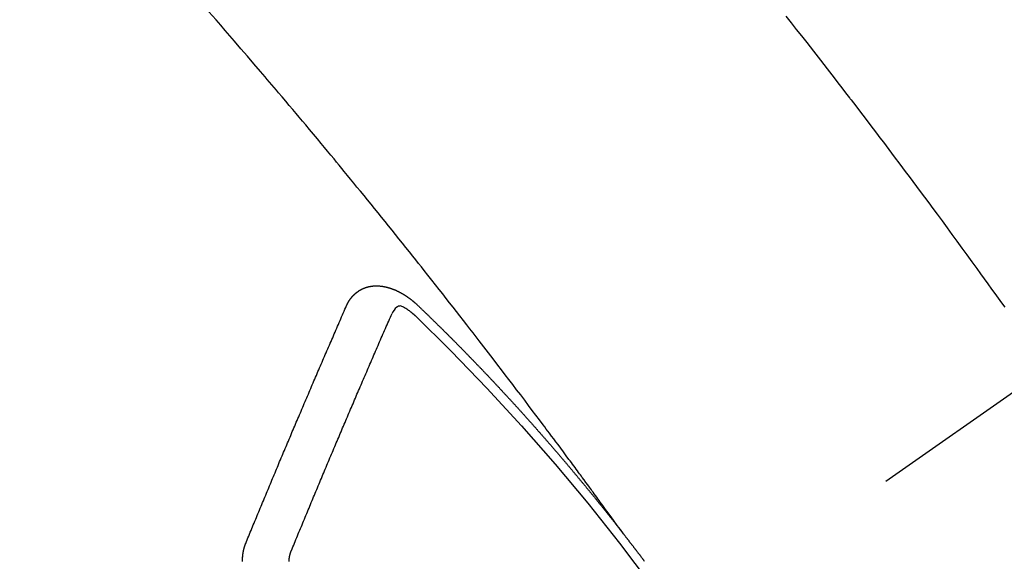
# Model space of a CAD drawing. Extents: x 0 to 26473, y -25 to 8845.
# Drawn here: x 1955 to 1969, y 6788 to 6796 of the extents above; entities that cross this region are included whole.
import ezdxf

# ---------------------------------------------------------------- set-up
doc = ezdxf.new("R2010")
doc.units = 0
doc.header["$LTSCALE"] = 50
doc.header["$MEASUREMENT"] = 0
doc.linetypes.add('CENTER2', pattern=[1.125, 0.75, -0.125, 0.125, -0.125])
doc.linetypes.add('HIDDEN', pattern=[0.375, 0.25, -0.125])
doc.layers.get('0').update_dxf_attribs({"linetype": 'CONTINUOUS'})
doc.layers.get('DEFPOINTS').update_dxf_attribs({"color": 146, "linetype": 'CONTINUOUS'})
doc.layers.add('150-機器', color=8, linetype='CONTINUOUS')
doc.styles.add('KH001', font='txt')
doc.dimstyles.new('KH1xx015', dxfattribs={"dimscale": 10, "dimtxt": 3.8, "dimasz": 0.8, "dimexe": 0.3, "dimexo": 1.2, "dimgap": 0.5, "dimtad": 3, "dimdec": 1, "dimdsep": 46, "dimlunit": 6, "dimtxsty": 'KH001', "dimblk": 'DOT', "dimcen": 1, "dimdle": 1, "dimclrd": 256, "dimclre": 256, "dimclrt": 256, "dimadec": 0, "dimazin": 0, "dimtfac": 1, "dimtdec": 1, "dimtix": 1, "dimtmove": 2, "dimatfit": 3, "dimldrblk": 'CLOSEDBLANK', "dimfxl": 1, "dimtolj": 1, "dimtzin": 0, "dimlwd": -1, "dimlwe": -1, "dimarcsym": 0})

# ---------------------------------------------------------------- blocks, each defined once
blk = doc.blocks.new('F402_H')
at = {"layer": '150-機器', "color": 13, "linetype": 'CENTER2'}
blk.add_line((0, 0), (244.018, -170.863), dxfattribs=at)
at = {"layer": '150-機器', "color": 13, "linetype": 'HIDDEN'}
for points in [[(216.509, -143.656), (216.432, -143.754), (216.355, -143.852), (216.278, -143.949), (216.201, -144.047), (216.099, -144.178), (215.997, -144.309), (215.896, -144.44), (215.795, -144.571), (215.737, -144.645), (215.68, -144.719), (215.623, -144.793), (215.566, -144.868), (215.56, -144.876), (215.554, -144.884), (215.547, -144.892), (215.541, -144.9), (215.471, -144.99), (215.402, -145.081), (215.333, -145.173), (215.264, -145.264), (215.214, -145.33), (215.164, -145.396), (215.113, -145.462), (215.063, -145.528), (214.982, -145.636), (214.901, -145.744), (214.82, -145.853), (214.738, -145.961), (214.682, -146.036), (214.626, -146.111), (214.57, -146.186), (214.514, -146.261), (214.451, -146.345), (214.39, -146.428), (214.328, -146.512), (214.266, -146.596), (214.192, -146.696), (214.118, -146.797), (214.044, -146.898), (213.97, -146.999), (213.897, -147.1), (213.823, -147.201), (213.749, -147.302), (213.676, -147.404), (213.621, -147.48), (213.566, -147.556), (213.511, -147.632), (213.457, -147.708), (213.408, -147.776), (213.359, -147.843), (213.311, -147.911), (213.262, -147.978)], [(218.921, -151.343), (218.966, -151.28), (219.012, -151.217), (219.058, -151.155), (219.103, -151.092), (219.135, -151.049), (219.166, -151.007), (219.197, -150.964), (219.228, -150.921), (219.246, -150.896), (219.264, -150.872), (219.282, -150.847), (219.299, -150.823), (219.317, -150.798), (219.335, -150.774), (219.353, -150.749), (219.37, -150.725), (219.384, -150.707), (219.397, -150.688), (219.411, -150.67), (219.424, -150.652), (219.451, -150.615), (219.478, -150.578), (219.505, -150.541), (219.532, -150.504), (219.545, -150.486), (219.559, -150.468), (219.572, -150.45), (219.586, -150.431), (219.603, -150.407), (219.621, -150.383), (219.639, -150.358), (219.657, -150.334), (219.676, -150.31), (219.694, -150.285), (219.712, -150.261), (219.73, -150.237), (219.771, -150.182), (219.811, -150.127), (219.852, -150.072), (219.892, -150.018), (219.924, -149.975), (219.956, -149.933), (219.988, -149.891), (220.019, -149.848), (220.042, -149.817), (220.066, -149.786), (220.089, -149.755), (220.112, -149.723), (220.165, -149.652), (220.219, -149.58), (220.274, -149.509), (220.328, -149.437), (220.387, -149.359), (220.446, -149.281), (220.506, -149.202), (220.565, -149.124), (220.62, -149.052), (220.675, -148.98), (220.73, -148.908), (220.785, -148.836), (220.854, -148.746), (220.923, -148.656), (220.992, -148.566), (221.061, -148.477), (221.108, -148.417), (221.154, -148.358), (221.2, -148.298), (221.246, -148.239), (221.297, -148.173), (221.348, -148.108), (221.399, -148.042), (221.45, -147.977), (221.501, -147.912), (221.552, -147.846), (221.604, -147.781), (221.655, -147.716), (221.711, -147.645), (221.767, -147.575), (221.823, -147.504), (221.878, -147.433), (221.92, -147.38), (221.962, -147.327), (222.004, -147.274), (222.047, -147.221), (222.098, -147.156), (222.15, -147.092), (222.201, -147.027), (222.253, -146.962), (222.305, -146.898), (222.356, -146.834), (222.408, -146.77), (222.46, -146.705), (222.512, -146.641), (222.564, -146.577), (222.615, -146.513), (222.667, -146.449), (222.719, -146.385), (222.771, -146.321), (222.824, -146.257), (222.876, -146.193), (222.923, -146.135), (222.971, -146.078), (223.018, -146.02), (223.066, -145.962), (223.103, -145.916), (223.141, -145.87), (223.179, -145.823), (223.217, -145.777), (223.264, -145.72), (223.312, -145.662), (223.36, -145.605), (223.407, -145.547), (223.464, -145.478), (223.522, -145.41), (223.579, -145.341), (223.636, -145.272), (223.684, -145.215), (223.732, -145.158), (223.78, -145.1), (223.828, -145.043), (223.881, -144.981), (223.934, -144.918), (223.987, -144.856), (224.04, -144.793), (224.073, -144.754), (224.107, -144.714), (224.14, -144.675), (224.174, -144.635), (224.207, -144.596), (224.241, -144.556), (224.275, -144.516), (224.309, -144.477), (224.405, -144.364), (224.502, -144.251), (224.598, -144.139), (224.695, -144.026), (224.763, -143.948), (224.831, -143.87), (224.898, -143.792), (224.966, -143.713), (225.073, -143.591)], [(223.03, -147.952), (223.029, -147.95), (223.028, -147.948), (223.027, -147.946), (223.026, -147.943), (223.024, -147.941), (223.023, -147.939), (223.022, -147.937), (223.021, -147.935), (223.021, -147.932), (223.02, -147.93), (223.018, -147.928), (223.017, -147.926), (223.016, -147.924), (223.014, -147.922), (223.014, -147.919), (223.013, -147.917), (223.012, -147.915), (223.01, -147.913), (223.009, -147.911), (223.008, -147.909), (223.007, -147.907), (223.006, -147.905), (223.005, -147.903), (223.003, -147.9), (223.002, -147.897), (223.001, -147.895), (223, -147.893), (222.999, -147.892), (222.997, -147.889), (222.996, -147.887), (222.995, -147.885), (222.994, -147.883), (222.992, -147.882), (222.991, -147.88), (222.989, -147.877), (222.988, -147.876), (222.987, -147.874), (222.986, -147.872), (222.984, -147.869), (222.983, -147.867), (222.982, -147.866), (222.981, -147.864), (222.98, -147.862), (222.978, -147.859), (222.977, -147.858), (222.975, -147.856), (222.974, -147.854), (222.973, -147.852), (222.971, -147.85), (222.969, -147.849), (222.968, -147.847), (222.967, -147.845), (222.965, -147.842), (222.964, -147.841), (222.963, -147.839), (222.962, -147.837), (222.959, -147.836), (222.958, -147.834), (222.956, -147.832), (222.955, -147.83), (222.954, -147.828), (222.952, -147.827), (222.951, -147.825), (222.949, -147.824), (222.947, -147.821), (222.946, -147.819), (222.945, -147.818), (222.944, -147.816), (222.941, -147.814), (222.94, -147.812), (222.938, -147.811), (222.937, -147.809), (222.935, -147.808), (222.934, -147.806), (222.932, -147.804), (222.931, -147.803), (222.929, -147.801), (222.927, -147.8), (222.926, -147.798), (222.924, -147.797), (222.922, -147.794), (222.921, -147.793), (222.919, -147.792), (222.918, -147.79), (222.916, -147.788), (222.914, -147.787), (222.913, -147.785), (222.911, -147.784), (222.909, -147.782), (222.908, -147.78), (222.906, -147.779), (222.905, -147.778), (222.902, -147.776), (222.901, -147.774), (222.899, -147.773), (222.898, -147.772), (222.895, -147.77), (222.894, -147.768), (222.893, -147.767), (222.891, -147.766), (222.889, -147.764), (222.887, -147.763), (222.885, -147.762), (222.884, -147.76), (222.882, -147.758), (222.88, -147.757), (222.879, -147.756), (222.877, -147.755), (222.874, -147.753), (222.873, -147.752), (222.871, -147.751), (222.869, -147.749), (222.867, -147.748), (222.865, -147.747), (222.864, -147.746), (222.861, -147.744), (222.86, -147.743), (222.858, -147.742), (222.856, -147.741), (222.854, -147.739), (222.852, -147.738), (222.851, -147.737), (222.849, -147.735), (222.847, -147.734), (222.845, -147.732), (222.843, -147.731), (222.842, -147.73), (222.839, -147.729), (222.837, -147.728), (222.835, -147.727), (222.834, -147.726), (222.831, -147.724), (222.83, -147.723), (222.828, -147.723), (222.826, -147.722), (222.823, -147.72), (222.822, -147.719), (222.82, -147.718), (222.818, -147.717), (222.816, -147.715), (222.814, -147.714), (222.812, -147.713), (222.81, -147.713), (222.808, -147.711), (222.806, -147.71), (222.804, -147.71), (222.802, -147.709), (222.8, -147.707), (222.797, -147.707), (222.796, -147.705), (222.794, -147.705), (222.791, -147.703), (222.79, -147.702), (222.787, -147.702), (222.786, -147.701), (222.783, -147.7), (222.781, -147.699), (222.779, -147.698), (222.777, -147.697), (222.776, -147.696), (222.773, -147.695), (222.771, -147.694), (222.769, -147.694), (222.767, -147.693), (222.765, -147.692), (222.762, -147.691), (222.76, -147.69), (222.758, -147.69), (222.756, -147.689), (222.753, -147.688), (222.752, -147.687), (222.75, -147.686), (222.747, -147.686), (222.746, -147.685), (222.743, -147.684), (222.74, -147.684), (222.739, -147.682), (222.737, -147.682), (222.734, -147.682), (222.732, -147.68), (222.73, -147.68), (222.728, -147.679), (222.725, -147.679), (222.724, -147.678), (222.721, -147.678), (222.718, -147.677), (222.716, -147.676), (222.715, -147.675), (222.712, -147.675), (222.71, -147.675), (222.707, -147.674), (222.705, -147.673), (222.703, -147.673), (222.701, -147.672), (222.699, -147.672), (222.697, -147.671), (222.694, -147.67), (222.691, -147.67), (222.689, -147.67), (222.687, -147.669), (222.685, -147.669), (222.683, -147.669), (222.68, -147.668), (222.677, -147.668), (222.675, -147.667), (222.673, -147.667), (222.671, -147.667), (222.669, -147.666), (222.666, -147.666), (222.664, -147.666), (222.662, -147.665), (222.659, -147.664), (222.657, -147.664), (222.655, -147.664), (222.652, -147.663), (222.65, -147.663), (222.648, -147.663), (222.645, -147.663), (222.643, -147.663), (222.641, -147.663), (222.639, -147.662), (222.636, -147.661), (222.633, -147.661), (222.631, -147.661), (222.628, -147.661), (222.626, -147.661), (222.624, -147.66), (222.621, -147.661), (222.619, -147.661), (222.617, -147.66), (222.615, -147.66), (222.612, -147.66), (222.61, -147.66), (222.607, -147.66), (222.605, -147.66), (222.602, -147.66), (222.6, -147.66), (222.597, -147.66), (222.594, -147.659), (222.592, -147.66), (222.589, -147.659), (222.587, -147.659), (222.584, -147.66), (222.582, -147.659), (222.579, -147.66), (222.577, -147.659), (222.574, -147.66), (222.572, -147.66), (222.569, -147.66), (222.567, -147.66), (222.564, -147.66), (222.562, -147.66), (222.559, -147.66), (222.557, -147.66), (222.555, -147.661), (222.553, -147.661), (222.55, -147.661), (222.548, -147.661), (222.545, -147.661), (222.543, -147.662), (222.54, -147.662), (222.538, -147.662), (222.535, -147.663), (222.533, -147.662), (222.53, -147.663), (222.527, -147.663), (222.525, -147.663), (222.522, -147.663), (222.519, -147.664), (222.517, -147.664), (222.515, -147.665), (222.512, -147.665), (222.51, -147.666), (222.507, -147.665), (222.505, -147.666), (222.502, -147.666), (222.499, -147.667), (222.497, -147.666), (222.495, -147.667), (222.492, -147.668), (222.489, -147.668), (222.486, -147.669), (222.484, -147.669), (222.482, -147.669), (222.479, -147.67), (222.477, -147.671), (222.474, -147.671), (222.471, -147.672), (222.468, -147.672), (222.466, -147.673), (222.463, -147.673), (222.461, -147.674), (222.458, -147.675), (222.455, -147.675), (222.453, -147.676), (222.45, -147.676), (222.448, -147.677), (222.445, -147.678), (222.442, -147.678), (222.44, -147.679), (222.438, -147.68), (222.435, -147.68), (222.432, -147.681), (222.429, -147.681), (222.427, -147.682), (222.424, -147.683), (222.422, -147.683), (222.419, -147.684), (222.417, -147.685), (222.414, -147.685), (222.411, -147.686), (222.409, -147.687), (222.406, -147.688), (222.403, -147.689), (222.401, -147.689), (222.399, -147.69), (222.396, -147.691), (222.393, -147.691), (222.39, -147.693), (222.388, -147.694), (222.385, -147.694), (222.383, -147.695), (222.38, -147.696), (222.377, -147.697), (222.375, -147.698), (222.372, -147.698), (222.369, -147.699), (222.367, -147.701), (222.364, -147.701), (222.362, -147.702), (222.359, -147.703), (222.356, -147.704), (222.354, -147.705), (222.351, -147.706), (222.349, -147.708), (222.346, -147.708), (222.343, -147.709), (222.341, -147.71), (222.338, -147.711), (222.336, -147.712), (222.332, -147.713), (222.331, -147.714), (222.328, -147.715), (222.324, -147.716), (222.322, -147.717), (222.319, -147.719), (222.317, -147.72), (222.314, -147.72), (222.312, -147.722), (222.309, -147.722), (222.306, -147.724), (222.304, -147.725), (222.301, -147.727), (222.298, -147.727), (222.296, -147.729), (222.293, -147.73), (222.291, -147.731), (222.288, -147.732), (222.285, -147.734), (222.283, -147.735), (222.28, -147.736), (222.278, -147.737), (222.275, -147.739), (222.273, -147.74), (222.269, -147.741), (222.267, -147.742), (222.264, -147.743), (222.261, -147.745), (222.26, -147.746), (222.256, -147.748), (222.254, -147.749), (222.251, -147.75), (222.249, -147.751), (222.246, -147.753), (222.243, -147.754), (222.241, -147.755), (222.239, -147.757), (222.235, -147.758), (222.233, -147.759), (222.231, -147.761), (222.227, -147.763), (222.225, -147.764), (222.223, -147.766), (222.219, -147.767), (222.218, -147.768), (222.215, -147.77), (222.212, -147.771), (222.21, -147.772), (222.207, -147.774), (222.205, -147.776), (222.201, -147.777), (222.199, -147.778), (222.197, -147.78), (222.193, -147.782), (222.191, -147.783), (222.189, -147.784), (222.186, -147.786), (222.184, -147.788), (222.18, -147.79), (222.178, -147.791), (222.176, -147.792), (222.173, -147.794), (222.17, -147.796), (222.168, -147.798), (222.165, -147.799), (222.163, -147.8), (222.161, -147.802), (222.158, -147.804), (222.155, -147.806), (222.152, -147.807), (222.15, -147.809), (222.147, -147.811), (222.145, -147.812), (222.143, -147.814), (222.14, -147.816), (222.137, -147.817), (222.134, -147.819), (222.132, -147.821), (222.129, -147.823), (222.127, -147.825), (222.124, -147.827), (222.121, -147.829), (222.12, -147.83), (222.117, -147.832), (222.114, -147.833), (222.112, -147.835), (222.109, -147.837), (222.107, -147.839), (222.104, -147.841), (222.102, -147.843), (222.099, -147.845), (222.096, -147.846), (222.093, -147.848), (222.091, -147.85), (222.089, -147.852), (222.087, -147.854), (222.084, -147.856), (222.082, -147.858), (222.079, -147.86), (222.076, -147.862), (222.074, -147.863), (222.071, -147.865), (222.069, -147.867), (222.066, -147.869), (222.064, -147.871), (222.061, -147.874), (222.058, -147.876), (222.056, -147.877), (222.054, -147.88), (222.051, -147.882), (222.049, -147.884), (222.046, -147.886), (222.044, -147.887), (222.041, -147.889), (222.04, -147.892), (222.036, -147.894), (222.034, -147.896), (222.031, -147.898), (222.029, -147.9), (222.027, -147.902), (222.025, -147.904), (222.022, -147.906), (222.019, -147.909), (222.017, -147.911), (222.015, -147.913), (222.012, -147.915), (222.01, -147.917), (222.008, -147.919), (222.005, -147.922), (222.002, -147.924), (222, -147.926), (221.998, -147.928), (221.995, -147.93), (221.992, -147.933), (221.99, -147.935), (221.988, -147.937), (221.986, -147.939), (221.983, -147.941), (221.981, -147.944)], [(221.981, -147.944), (221.974, -147.951), (221.967, -147.957), (221.96, -147.963), (221.954, -147.969), (221.948, -147.976), (221.94, -147.983), (221.934, -147.989), (221.927, -147.995), (221.92, -148.002), (221.913, -148.008), (221.907, -148.015), (221.9, -148.022), (221.893, -148.028), (221.886, -148.034), (221.88, -148.04), (221.873, -148.048), (221.866, -148.054), (221.859, -148.06), (221.853, -148.066), (221.845, -148.073), (221.839, -148.08), (221.833, -148.086), (221.826, -148.093), (221.819, -148.099), (221.812, -148.106), (221.806, -148.113), (221.799, -148.119), (221.792, -148.125), (221.785, -148.132), (221.779, -148.139), (221.772, -148.145), (221.765, -148.151), (221.758, -148.158), (221.752, -148.165), (221.745, -148.171), (221.738, -148.178), (221.732, -148.184), (221.725, -148.191), (221.718, -148.198), (221.711, -148.204), (221.705, -148.211), (221.698, -148.218), (221.691, -148.224), (221.685, -148.23), (221.679, -148.237), (221.671, -148.244), (221.664, -148.25), (221.658, -148.257), (221.651, -148.264), (221.644, -148.27), (221.638, -148.276), (221.632, -148.283), (221.624, -148.29), (221.617, -148.296), (221.611, -148.303), (221.605, -148.309), (221.597, -148.316), (221.591, -148.323), (221.585, -148.329), (221.577, -148.336), (221.571, -148.343), (221.565, -148.349), (221.558, -148.355), (221.551, -148.363), (221.544, -148.369), (221.538, -148.376), (221.531, -148.383), (221.524, -148.389), (221.518, -148.396), (221.512, -148.402), (221.504, -148.409), (221.497, -148.416), (221.491, -148.422), (221.484, -148.429), (221.478, -148.436), (221.471, -148.442), (221.464, -148.449), (221.458, -148.456), (221.451, -148.462), (221.444, -148.469), (221.438, -148.476), (221.431, -148.482), (221.425, -148.489), (221.418, -148.496), (221.411, -148.502), (221.405, -148.509), (221.398, -148.516), (221.392, -148.523), (221.385, -148.529), (221.378, -148.536), (221.372, -148.543), (221.365, -148.549), (221.358, -148.557), (221.352, -148.563), (221.346, -148.57), (221.338, -148.577), (221.331, -148.583), (221.325, -148.59), (221.318, -148.597), (221.312, -148.604), (221.305, -148.61), (221.299, -148.617), (221.292, -148.624), (221.285, -148.63), (221.279, -148.637), (221.272, -148.644), (221.266, -148.65), (221.259, -148.657), (221.253, -148.664), (221.246, -148.67), (221.239, -148.678), (221.233, -148.684), (221.226, -148.692), (221.219, -148.698), (221.213, -148.705), (221.206, -148.712), (221.2, -148.719), (221.193, -148.725), (221.187, -148.732), (221.18, -148.739), (221.174, -148.745), (221.167, -148.752), (221.161, -148.759), (221.153, -148.766), (221.147, -148.773), (221.14, -148.779), (221.134, -148.787), (221.127, -148.793), (221.121, -148.8), (221.114, -148.807), (221.108, -148.814), (221.101, -148.821), (221.095, -148.827), (221.088, -148.834), (221.081, -148.841), (221.074, -148.847), (221.068, -148.855), (221.061, -148.861), (221.055, -148.868), (221.049, -148.876), (221.042, -148.882), (221.035, -148.889), (221.029, -148.896), (221.023, -148.902), (221.015, -148.909), (221.009, -148.916), (221.002, -148.923), (220.996, -148.93), (220.99, -148.937), (220.983, -148.944), (220.977, -148.951), (220.969, -148.958), (220.963, -148.964), (220.957, -148.971), (220.95, -148.978), (220.944, -148.985), (220.937, -148.992), (220.931, -148.999), (220.925, -149.006), (220.917, -149.013), (220.911, -149.019), (220.904, -149.026), (220.898, -149.033), (220.892, -149.041), (220.885, -149.047), (220.879, -149.054), (220.871, -149.061), (220.865, -149.068), (220.859, -149.075), (220.852, -149.081), (220.846, -149.089), (220.84, -149.096), (220.833, -149.102), (220.826, -149.11), (220.82, -149.116), (220.813, -149.123), (220.807, -149.13), (220.801, -149.138), (220.794, -149.144), (220.787, -149.152), (220.781, -149.158), (220.774, -149.165), (220.768, -149.172), (220.762, -149.179), (220.755, -149.186), (220.749, -149.193), (220.742, -149.2), (220.735, -149.207), (220.729, -149.214), (220.723, -149.221), (220.715, -149.228), (220.709, -149.235), (220.704, -149.242), (220.696, -149.249), (220.69, -149.255), (220.684, -149.263), (220.678, -149.27), (220.67, -149.277), (220.664, -149.284), (220.658, -149.291), (220.651, -149.297), (220.645, -149.305), (220.639, -149.312), (220.632, -149.319), (220.625, -149.326), (220.619, -149.333), (220.613, -149.34), (220.607, -149.347), (220.599, -149.354), (220.593, -149.361), (220.587, -149.368), (220.581, -149.375), (220.574, -149.382), (220.568, -149.389), (220.561, -149.396), (220.555, -149.403), (220.548, -149.41), (220.542, -149.417), (220.535, -149.424), (220.529, -149.431), (220.522, -149.438), (220.516, -149.445), (220.509, -149.453), (220.503, -149.459), (220.497, -149.467), (220.49, -149.473), (220.484, -149.481), (220.478, -149.488), (220.471, -149.495), (220.465, -149.502), (220.458, -149.509), (220.452, -149.516), (220.445, -149.523), (220.439, -149.53), (220.433, -149.538), (220.426, -149.544), (220.419, -149.552), (220.414, -149.558), (220.407, -149.566), (220.401, -149.573), (220.394, -149.58), (220.388, -149.587), (220.381, -149.594), (220.375, -149.601), (220.369, -149.609), (220.363, -149.615), (220.356, -149.623), (220.349, -149.63), (220.343, -149.637), (220.336, -149.644), (220.33, -149.651), (220.324, -149.659), (220.318, -149.665), (220.311, -149.673), (220.305, -149.68), (220.298, -149.687), (220.292, -149.694), (220.285, -149.701), (220.279, -149.708), (220.273, -149.716), (220.267, -149.722), (220.26, -149.73), (220.254, -149.737), (220.248, -149.744), (220.241, -149.751), (220.235, -149.758), (220.228, -149.766), (220.222, -149.773), (220.216, -149.78), (220.21, -149.787), (220.203, -149.795), (220.197, -149.801), (220.191, -149.809), (220.185, -149.816), (220.178, -149.823), (220.172, -149.831), (220.165, -149.837), (220.158, -149.845), (220.152, -149.852), (220.146, -149.859), (220.14, -149.866), (220.133, -149.873), (220.127, -149.88), (220.121, -149.888), (220.114, -149.895), (220.108, -149.902), (220.102, -149.91), (220.096, -149.917), (220.089, -149.924), (220.083, -149.931), (220.077, -149.939), (220.071, -149.945), (220.064, -149.953), (220.058, -149.961), (220.052, -149.967), (220.045, -149.975), (220.039, -149.982), (220.033, -149.989), (220.027, -149.996), (220.02, -150.004), (220.014, -150.011), (220.008, -150.018), (220.001, -150.026), (219.995, -150.032), (219.989, -150.04), (219.983, -150.047), (219.976, -150.054), (219.97, -150.062), (219.964, -150.069), (219.957, -150.076), (219.951, -150.083), (219.945, -150.091), (219.939, -150.098), (219.932, -150.105), (219.925, -150.113), (219.92, -150.12), (219.913, -150.127), (219.907, -150.134), (219.9, -150.142), (219.894, -150.149), (219.888, -150.156), (219.882, -150.164), (219.876, -150.171), (219.87, -150.178), (219.863, -150.186), (219.857, -150.193), (219.851, -150.2), (219.845, -150.207), (219.838, -150.215), (219.832, -150.222), (219.826, -150.229), (219.819, -150.237), (219.813, -150.244), (219.807, -150.252), (219.801, -150.259), (219.795, -150.266), (219.788, -150.274), (219.782, -150.28), (219.776, -150.288), (219.769, -150.296), (219.763, -150.302), (219.757, -150.31), (219.752, -150.317), (219.745, -150.325), (219.739, -150.333), (219.733, -150.339), (219.726, -150.347), (219.72, -150.354), (219.714, -150.361), (219.708, -150.37), (219.702, -150.376), (219.695, -150.384), (219.689, -150.392), (219.683, -150.398), (219.676, -150.406), (219.67, -150.413), (219.665, -150.421), (219.658, -150.428), (219.652, -150.435), (219.646, -150.443), (219.64, -150.45), (219.633, -150.457), (219.627, -150.465), (219.621, -150.472), (219.615, -150.48), (219.608, -150.487), (219.602, -150.494), (219.597, -150.502), (219.591, -150.509), (219.584, -150.517), (219.578, -150.524), (219.572, -150.531), (219.566, -150.539), (219.559, -150.547), (219.553, -150.554), (219.547, -150.561), (219.541, -150.569), (219.535, -150.576), (219.529, -150.584), (219.523, -150.591), (219.516, -150.598), (219.511, -150.606), (219.505, -150.613), (219.498, -150.621), (219.491, -150.628), (219.486, -150.636), (219.48, -150.643), (219.473, -150.651), (219.467, -150.658), (219.462, -150.666), (219.456, -150.673), (219.449, -150.68), (219.443, -150.688), (219.437, -150.695), (219.431, -150.703), (219.424, -150.71), (219.419, -150.718), (219.413, -150.725), (219.406, -150.733), (219.4, -150.74), (219.394, -150.748), (219.388, -150.755), (219.382, -150.762), (219.376, -150.77), (219.37, -150.778), (219.364, -150.785), (219.357, -150.792), (219.352, -150.8), (219.345, -150.807), (219.339, -150.815), (219.334, -150.822), (219.327, -150.83), (219.321, -150.837), (219.316, -150.845), (219.309, -150.852), (219.302, -150.86), (219.297, -150.867), (219.291, -150.875), (219.284, -150.883), (219.279, -150.89), (219.273, -150.897), (219.266, -150.905), (219.261, -150.912), (219.254, -150.92), (219.248, -150.928), (219.243, -150.935), (219.236, -150.943), (219.23, -150.951), (219.224, -150.958), (219.218, -150.965), (219.212, -150.973), (219.206, -150.98), (219.2, -150.988), (219.194, -150.996), (219.188, -151.003), (219.182, -151.011), (219.176, -151.018), (219.17, -151.025), (219.164, -151.033), (219.157, -151.041), (219.152, -151.048), (219.146, -151.056), (219.14, -151.064), (219.134, -151.071), (219.128, -151.078), (219.122, -151.087), (219.116, -151.093), (219.11, -151.102), (219.104, -151.109), (219.098, -151.117), (219.092, -151.124), (219.085, -151.132), (219.08, -151.14), (219.074, -151.147), (219.068, -151.155), (219.061, -151.162), (219.056, -151.17), (219.05, -151.177), (219.044, -151.186), (219.038, -151.192), (219.032, -151.2), (219.026, -151.208), (219.021, -151.215), (219.014, -151.223), (219.008, -151.231), (219.002, -151.238), (218.996, -151.246), (218.99, -151.254), (218.984, -151.261), (218.979, -151.269), (218.972, -151.276), (218.966, -151.284), (218.96, -151.291), (218.955, -151.299), (218.948, -151.307), (218.943, -151.314), (218.936, -151.322), (218.931, -151.33), (218.925, -151.337)], [(222.012, -148.105), (222.028, -148.091), (222.045, -148.077), (222.061, -148.063), (222.077, -148.05), (222.088, -148.041), (222.099, -148.033), (222.109, -148.025), (222.12, -148.018), (222.137, -148.008), (222.153, -147.998), (222.17, -147.989), (222.187, -147.979), (222.198, -147.973), (222.209, -147.967), (222.22, -147.962), (222.232, -147.959), (222.246, -147.96), (222.26, -147.964), (222.273, -147.97), (222.286, -147.978), (222.308, -147.997), (222.326, -148.02), (222.342, -148.045), (222.356, -148.071)], [(224.528, -151.485), (224.517, -151.457), (224.505, -151.43), (224.494, -151.403), (224.483, -151.375), (224.472, -151.347), (224.461, -151.32), (224.449, -151.292), (224.437, -151.264), (224.426, -151.237), (224.415, -151.21), (224.404, -151.182), (224.391, -151.154), (224.38, -151.127), (224.369, -151.1), (224.358, -151.072), (224.346, -151.045), (224.335, -151.016), (224.324, -150.989), (224.312, -150.961), (224.3, -150.933), (224.289, -150.906), (224.278, -150.879), (224.266, -150.851), (224.254, -150.823), (224.243, -150.796), (224.231, -150.768), (224.22, -150.741), (224.208, -150.713), (224.196, -150.685), (224.186, -150.657), (224.174, -150.63), (224.162, -150.602), (224.151, -150.574), (224.139, -150.546), (224.128, -150.519), (224.116, -150.492), (224.104, -150.464), (224.093, -150.436), (224.081, -150.408), (224.07, -150.381), (224.058, -150.353), (224.046, -150.326), (224.035, -150.297), (224.024, -150.27), (224.011, -150.242), (224, -150.214), (223.988, -150.186), (223.977, -150.159), (223.965, -150.131), (223.953, -150.104), (223.941, -150.076), (223.929, -150.048), (223.918, -150.02), (223.906, -149.992), (223.895, -149.965), (223.883, -149.937), (223.87, -149.909), (223.86, -149.881), (223.848, -149.853), (223.836, -149.825), (223.824, -149.798), (223.812, -149.77), (223.8, -149.742), (223.789, -149.714), (223.777, -149.686), (223.765, -149.659), (223.753, -149.631), (223.741, -149.603), (223.729, -149.575), (223.717, -149.547), (223.706, -149.52), (223.694, -149.492), (223.682, -149.464), (223.67, -149.436), (223.659, -149.408), (223.647, -149.38), (223.635, -149.352), (223.623, -149.324), (223.611, -149.296), (223.598, -149.268), (223.587, -149.241), (223.575, -149.213), (223.563, -149.185), (223.551, -149.157), (223.539, -149.129), (223.527, -149.101), (223.515, -149.073), (223.503, -149.045), (223.491, -149.018), (223.479, -148.99), (223.467, -148.962), (223.455, -148.934), (223.443, -148.906), (223.431, -148.877), (223.419, -148.849), (223.407, -148.821), (223.395, -148.793), (223.383, -148.766), (223.371, -148.738), (223.359, -148.71), (223.347, -148.682), (223.335, -148.654), (223.323, -148.626), (223.311, -148.598), (223.298, -148.57), (223.286, -148.542), (223.274, -148.514), (223.261, -148.485), (223.249, -148.458), (223.237, -148.43), (223.225, -148.402), (223.213, -148.374), (223.201, -148.346), (223.189, -148.318), (223.177, -148.29), (223.164, -148.261), (223.152, -148.233), (223.14, -148.205), (223.128, -148.177), (223.116, -148.149), (223.104, -148.121), (223.091, -148.092), (223.079, -148.064), (223.067, -148.036), (223.055, -148.008), (223.042, -147.98), (223.03, -147.952)], [(223.849, -151.591), (223.838, -151.564), (223.827, -151.536), (223.816, -151.509), (223.805, -151.481), (223.793, -151.454), (223.782, -151.426), (223.771, -151.399), (223.76, -151.372), (223.748, -151.344), (223.737, -151.317), (223.726, -151.29), (223.714, -151.262), (223.702, -151.234), (223.691, -151.207), (223.68, -151.179), (223.669, -151.152), (223.657, -151.125), (223.645, -151.097), (223.634, -151.069), (223.623, -151.042), (223.611, -151.015), (223.6, -150.987), (223.588, -150.959), (223.577, -150.932), (223.565, -150.905), (223.554, -150.877), (223.542, -150.849), (223.531, -150.822), (223.52, -150.795), (223.507, -150.767), (223.496, -150.739), (223.485, -150.712), (223.474, -150.684), (223.462, -150.657), (223.45, -150.629), (223.439, -150.602), (223.427, -150.574), (223.416, -150.546), (223.404, -150.519), (223.393, -150.49), (223.382, -150.463), (223.37, -150.435), (223.358, -150.408), (223.346, -150.38), (223.335, -150.352), (223.324, -150.325), (223.312, -150.297), (223.3, -150.27), (223.288, -150.242), (223.277, -150.214), (223.265, -150.186), (223.254, -150.159), (223.241, -150.131), (223.23, -150.104), (223.218, -150.076), (223.207, -150.048), (223.195, -150.02), (223.183, -149.993), (223.171, -149.965), (223.159, -149.937), (223.148, -149.91), (223.136, -149.882), (223.125, -149.854), (223.113, -149.827), (223.1, -149.799), (223.089, -149.771), (223.077, -149.743), (223.066, -149.716), (223.054, -149.688), (223.042, -149.66), (223.03, -149.633), (223.018, -149.605), (223.006, -149.577), (222.995, -149.549), (222.983, -149.521), (222.971, -149.493), (222.959, -149.466), (222.947, -149.438), (222.935, -149.41), (222.923, -149.382), (222.911, -149.354), (222.9, -149.327), (222.888, -149.299), (222.876, -149.271), (222.864, -149.243), (222.852, -149.215), (222.84, -149.188), (222.828, -149.16), (222.816, -149.132), (222.804, -149.104), (222.792, -149.076), (222.78, -149.048), (222.769, -149.021), (222.756, -148.993), (222.744, -148.965), (222.732, -148.937), (222.72, -148.909), (222.708, -148.881), (222.696, -148.853), (222.684, -148.825), (222.672, -148.797), (222.66, -148.769), (222.648, -148.741), (222.636, -148.714), (222.624, -148.686), (222.612, -148.658), (222.6, -148.63), (222.588, -148.602), (222.576, -148.574), (222.564, -148.546), (222.552, -148.518), (222.54, -148.49), (222.527, -148.462), (222.515, -148.434), (222.503, -148.406), (222.49, -148.378), (222.478, -148.35), (222.466, -148.322), (222.454, -148.294), (222.442, -148.266), (222.43, -148.238), (222.417, -148.211), (222.405, -148.183), (222.392, -148.155), (222.38, -148.127), (222.368, -148.099), (222.356, -148.071)], [(218.607, -151.751), (218.611, -151.745), (218.616, -151.74), (218.619, -151.735), (218.623, -151.729), (218.627, -151.724), (218.632, -151.718), (218.635, -151.714), (218.639, -151.708), (218.643, -151.702), (218.648, -151.698), (218.652, -151.692), (218.656, -151.686), (218.659, -151.681), (218.664, -151.676), (218.668, -151.671), (218.672, -151.665), (218.675, -151.66), (218.68, -151.655), (218.684, -151.649), (218.688, -151.644), (218.692, -151.638), (218.696, -151.633), (218.7, -151.628), (218.704, -151.623), (218.709, -151.618), (218.712, -151.613), (218.716, -151.607), (218.72, -151.601), (218.725, -151.596), (218.728, -151.591), (218.732, -151.585), (218.737, -151.58), (218.741, -151.575), (218.745, -151.57), (218.749, -151.565), (218.753, -151.56), (218.757, -151.554), (218.761, -151.548), (218.766, -151.543), (218.769, -151.538), (218.773, -151.532), (218.778, -151.527), (218.781, -151.522), (218.785, -151.517), (218.79, -151.512), (218.794, -151.507), (218.798, -151.501), (218.802, -151.496), (218.806, -151.491), (218.81, -151.485), (218.815, -151.48), (218.819, -151.474), (218.822, -151.469), (218.826, -151.464), (218.831, -151.459), (218.834, -151.454), (218.838, -151.448), (218.843, -151.443), (218.847, -151.438), (218.851, -151.432), (218.856, -151.427), (218.859, -151.422), (218.863, -151.416), (218.868, -151.411), (218.872, -151.405), (218.875, -151.401), (218.88, -151.395), (218.884, -151.39), (218.887, -151.385), (218.892, -151.38), (218.896, -151.374), (218.9, -151.369), (218.905, -151.364), (218.909, -151.358), (218.912, -151.353), (218.917, -151.348), (218.921, -151.342), (218.925, -151.337)], [(224.576, -151.753), (224.577, -151.749), (224.576, -151.746), (224.576, -151.744), (224.576, -151.74), (224.576, -151.738), (224.576, -151.734), (224.576, -151.732), (224.576, -151.729), (224.576, -151.725), (224.575, -151.723), (224.576, -151.72), (224.576, -151.717), (224.575, -151.714), (224.575, -151.711), (224.575, -151.708), (224.575, -151.705), (224.575, -151.703), (224.575, -151.699), (224.574, -151.696), (224.574, -151.694), (224.573, -151.691), (224.574, -151.688), (224.574, -151.685), (224.573, -151.682), (224.573, -151.679), (224.572, -151.677), (224.572, -151.673), (224.572, -151.67), (224.572, -151.668), (224.572, -151.665), (224.571, -151.662), (224.571, -151.66), (224.571, -151.656), (224.57, -151.653), (224.57, -151.651), (224.569, -151.648), (224.569, -151.645), (224.569, -151.643), (224.569, -151.64), (224.568, -151.637), (224.568, -151.634), (224.567, -151.632), (224.567, -151.629), (224.566, -151.626), (224.566, -151.623), (224.565, -151.621), (224.565, -151.618), (224.564, -151.615), (224.564, -151.612), (224.563, -151.609), (224.563, -151.607), (224.562, -151.604), (224.562, -151.601), (224.561, -151.598), (224.561, -151.596), (224.56, -151.593), (224.56, -151.59), (224.56, -151.588), (224.559, -151.586), (224.559, -151.583), (224.557, -151.58), (224.557, -151.577), (224.556, -151.574), (224.556, -151.571), (224.555, -151.569), (224.554, -151.567), (224.554, -151.564), (224.553, -151.561), (224.552, -151.559), (224.552, -151.556), (224.551, -151.554), (224.551, -151.551), (224.55, -151.549), (224.549, -151.546), (224.549, -151.543), (224.548, -151.541), (224.547, -151.539), (224.546, -151.537), (224.546, -151.534), (224.545, -151.531), (224.543, -151.528), (224.543, -151.526), (224.542, -151.524), (224.541, -151.521), (224.54, -151.519), (224.54, -151.516), (224.539, -151.514), (224.538, -151.511), (224.537, -151.51), (224.537, -151.507), (224.535, -151.504), (224.534, -151.501), (224.533, -151.499), (224.533, -151.497), (224.532, -151.495), (224.531, -151.492), (224.53, -151.49), (224.53, -151.487), (224.528, -151.485)], [(223.884, -151.751), (223.884, -151.747), (223.883, -151.744), (223.883, -151.741), (223.883, -151.737), (223.883, -151.733), (223.882, -151.73), (223.882, -151.727), (223.882, -151.723), (223.882, -151.72), (223.882, -151.717), (223.881, -151.713), (223.881, -151.71), (223.881, -151.706), (223.88, -151.703), (223.88, -151.699), (223.879, -151.696), (223.879, -151.693), (223.879, -151.69), (223.877, -151.687), (223.877, -151.683), (223.877, -151.68), (223.876, -151.677), (223.876, -151.673), (223.875, -151.671), (223.874, -151.667), (223.873, -151.665), (223.874, -151.661), (223.872, -151.658), (223.872, -151.655), (223.87, -151.651), (223.87, -151.649), (223.869, -151.646), (223.868, -151.643), (223.868, -151.64), (223.866, -151.636), (223.866, -151.634), (223.865, -151.63), (223.864, -151.628), (223.864, -151.625), (223.862, -151.622), (223.861, -151.619), (223.86, -151.616), (223.859, -151.613), (223.858, -151.611), (223.857, -151.608), (223.856, -151.605), (223.855, -151.603), (223.853, -151.599), (223.852, -151.597), (223.851, -151.594), (223.849, -151.591)]]:
    blk.add_lwpolyline(points, dxfattribs=at)
blk.add_arc((243.713, -170.649), 31.291, 133.8895, 156.1104, dxfattribs=at)
blk = doc.blocks.new('_Dot')
at = {"color": 0, "linetype": 'ByBlock', "lineweight": -2}
blk.add_line((-0.5, 0), (-1, 0), dxfattribs=at)
at = {"color": 0, "linetype": 'ByBlock', "const_width": 0.5}
blk.add_lwpolyline([(-0.25, 0, 1), (0.25, 0, 1)], format="xyb", close=True, dxfattribs=at)
blk = doc.blocks.new('*D64')
at = {"layer": 'DEFPOINTS', "transparency": 16777216}
for p, q in [((1907.426, 6998.003), (1907.426, 7063.683)), ((2062.426, 6793.235), (2062.426, 7063.683)), ((2054.426, 7060.683), (1915.426, 7060.683))]:
    blk.add_line(p, q, dxfattribs=at)
at = {"layer": 'DEFPOINTS', "color": 0, "transparency": 16777216}
for p in [(1907.426, 7060.683), (1907.426, 6986.003), (2062.426, 6781.235)]:
    blk.add_point(p, dxfattribs=at)
at = {"layer": 'DEFPOINTS', "transparency": 16777216, "xscale": 8, "yscale": 8, "zscale": 8, "rotation": 180}
blk.add_blockref('_Dot', (1907.426, 7060.683), dxfattribs=at)
at = {"layer": 'DEFPOINTS', "transparency": 16777216, "xscale": 8, "yscale": 8, "zscale": 8}
blk.add_blockref('_Dot', (2062.426, 7060.683), dxfattribs=at)
at = {"layer": 'DEFPOINTS', "transparency": 16777216, "insert": (1984.926, 7084.683), "char_height": 38, "attachment_point": 5, "style": 'KH001'}
blk.add_mtext('\\A1;155', dxfattribs=at)
blk = doc.blocks.new('_ClosedBlank')
at = {"color": 0, "linetype": 'ByBlock', "lineweight": -2}
for p, q in [((-1, 0.1667), (0, 0)), ((-1, 0.1667), (-1, -0.1667)), ((0, 0), (-1, -0.1667))]:
    blk.add_line(p, q, dxfattribs=at)

msp = doc.modelspace()

# ---------------------------------------------------------------- block references
at = {"layer": '150-機器', "xscale": -1}
msp.add_blockref('F402_H', (2182.433, 6940.134), dxfattribs=at)

# ---------------------------------------------------------------- dimensions: what is measured, and where the dimension line sits
at = {"layer": 'DEFPOINTS'}
dim = msp.add_linear_dim(base=(1907.426, 7060.683), p1=(2062.426, 6781.235), p2=(1907.426, 6986.003), angle=180, dimstyle='KH1xx015', dxfattribs=at)
dim.commit()
dim.dimension.update_dxf_attribs({"geometry": '*D64', "text_midpoint": (1984.926, 7084.683)})

doc.saveas('drawing.dxf')
